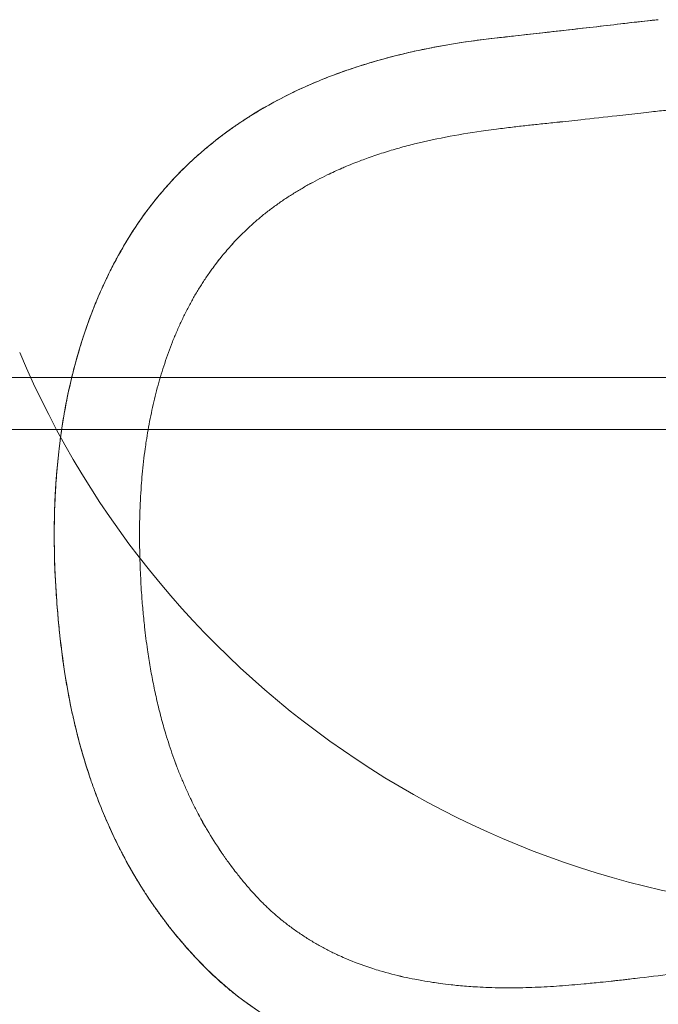
# Model space of a CAD drawing. Units: millimetres. Extents: x -3150 to 3150, y -1925 to 1925.
# Drawn here: x 143 to 179, y 80 to 135 of the extents above; entities that cross this region are included whole.
import ezdxf

# ---------------------------------------------------------------- set-up
doc = ezdxf.new("R2010")
doc.units = ezdxf.units.MM
doc.header["$MEASUREMENT"] = 0

msp = doc.modelspace()

# ---------------------------------------------------------------- linework, layer by layer
at = {"color": 0, "linetype": 'Continuous', "lineweight": 0}
for p, q in [((-305.051, 115.1), (305.051, 115.1)), ((-149.291, 112.2), (196.575, 112.2))]:
    msp.add_line(p, q, dxfattribs=at)
msp.add_arc((190, 136.299), 51, 202.8435, 337.1565, dxfattribs=at)
for points, knots in [([(178.575, 135.029), (177.567, 134.934), (176.532, 134.798), (175.516, 134.682), (173.435, 134.444), (171.346, 134.215), (169.266, 133.975), (167.025, 133.716), (164.795, 133.302), (162.617, 132.658), (162.473, 132.616), (162.329, 132.572), (162.186, 132.527)], [-197.353485, -197.353485, -197.353485, -197.353485, -194.046111, -194.046111, -194.046111, -187.274927, -187.274927, -187.274927, -179.98131, -179.98131, -179.98131, -179.498809, -179.498809, -179.498809, -179.498809]), ([(178.575, 135.029), (178.426, 135.015), (178.277, 135), (178.128, 134.984), (177.927, 134.963), (177.727, 134.94), (177.527, 134.917), (177.329, 134.894), (177.132, 134.87), (176.934, 134.847), (176.787, 134.829), (176.639, 134.812), (176.491, 134.795)], [-197.353485, -197.353485, -197.353485, -197.353485, -196.86921, -196.86921, -196.86921, -196.218757, -196.218757, -196.218757, -195.577051, -195.577051, -195.577051, -195.096618, -195.096618, -195.096618, -195.096618]), ([(176.491, 134.795), (175.978, 134.735), (175.465, 134.676), (174.953, 134.618), (173.952, 134.504), (172.946, 134.392), (171.946, 134.279), (171.504, 134.229), (171.061, 134.178), (170.619, 134.128), (170.325, 134.095), (170.031, 134.062), (169.737, 134.028), (169.541, 134.006), (169.345, 133.984), (169.149, 133.961), (168.712, 133.91), (168.272, 133.852), (167.836, 133.787), (167.542, 133.744), (167.247, 133.698), (166.954, 133.648), (166.661, 133.599), (166.367, 133.547), (166.074, 133.491), (165.783, 133.436), (165.49, 133.376), (165.199, 133.314), (164.909, 133.252), (164.618, 133.186), (164.329, 133.116), (164.04, 133.047), (163.751, 132.973), (163.464, 132.896), (163.176, 132.819), (162.889, 132.738), (162.603, 132.654), (162.317, 132.569), (162.031, 132.48), (161.747, 132.388), (161.463, 132.295), (161.179, 132.198), (160.897, 132.097), (160.476, 131.946), (160.054, 131.783), (159.64, 131.612), (159.227, 131.44), (158.812, 131.257), (158.407, 131.064), (158.225, 130.979), (158.044, 130.89), (157.865, 130.8), (157.686, 130.71), (157.506, 130.617), (157.329, 130.523), (157.151, 130.428), (156.974, 130.331), (156.799, 130.232), (156.623, 130.133), (156.448, 130.031), (156.276, 129.927), (156.103, 129.824), (155.93, 129.717), (155.76, 129.609), (155.589, 129.5), (155.419, 129.389), (155.251, 129.276), (155.083, 129.163), (154.915, 129.047), (154.75, 128.929), (154.584, 128.811), (154.419, 128.69), (154.256, 128.567), (154.094, 128.445), (153.932, 128.319), (153.772, 128.191), (153.613, 128.064), (153.455, 127.934), (153.299, 127.802), (153.144, 127.67), (152.989, 127.535), (152.837, 127.398), (152.685, 127.261), (152.534, 127.122), (152.386, 126.981), (152.238, 126.839), (152.091, 126.695), (151.947, 126.549), (151.803, 126.403), (151.66, 126.254), (151.52, 126.104), (151.38, 125.953), (151.241, 125.799), (151.105, 125.644), (150.969, 125.488), (150.834, 125.329), (150.702, 125.17), (150.57, 125.009), (150.439, 124.846), (150.312, 124.681), (150.184, 124.517), (150.059, 124.349), (149.936, 124.18), (149.814, 124.011), (149.694, 123.84), (149.577, 123.668), (149.461, 123.497), (149.346, 123.323), (149.236, 123.149), (149.066, 122.881), (148.901, 122.607), (148.742, 122.332), (148.671, 122.21), (148.602, 122.086), (148.533, 121.963), (148.431, 121.779), (148.332, 121.594), (148.235, 121.408), (148.17, 121.284), (148.107, 121.159), (148.045, 121.034), (147.951, 120.846), (147.859, 120.657), (147.77, 120.467), (147.68, 120.276), (147.592, 120.084), (147.507, 119.891), (147.421, 119.697), (147.338, 119.503), (147.257, 119.307), (147.136, 119.014), (147.02, 118.718), (146.909, 118.42), (146.904, 118.408), (146.9, 118.396), (146.895, 118.384)], [-195.096618, -195.096618, -195.096618, -195.096618, -193.431146, -193.431146, -193.431146, -190.174362, -190.174362, -190.174362, -188.736223, -188.736223, -188.736223, -187.779262, -187.779262, -187.779262, -187.141742, -187.141742, -187.141742, -185.715503, -185.715503, -185.715503, -184.754708, -184.754708, -184.754708, -183.793807, -183.793807, -183.793807, -182.834079, -182.834079, -182.834079, -181.875504, -181.875504, -181.875504, -180.91802, -180.91802, -180.91802, -179.96041, -179.96041, -179.96041, -179.001283, -179.001283, -179.001283, -178.041368, -178.041368, -178.041368, -176.607462, -176.607462, -176.607462, -175.175009, -175.175009, -175.175009, -174.535593, -174.535593, -174.535593, -173.896073, -173.896073, -173.896073, -173.256841, -173.256841, -173.256841, -172.61792, -172.61792, -172.61792, -171.979289, -171.979289, -171.979289, -171.340133, -171.340133, -171.340133, -170.700199, -170.700199, -170.700199, -170.059511, -170.059511, -170.059511, -169.418833, -169.418833, -169.418833, -168.779537, -168.779537, -168.779537, -168.141259, -168.141259, -168.141259, -167.503051, -167.503051, -167.503051, -166.864882, -166.864882, -166.864882, -166.226751, -166.226751, -166.226751, -165.587571, -165.587571, -165.587571, -164.946969, -164.946969, -164.946969, -164.304929, -164.304929, -164.304929, -163.6625, -163.6625, -163.6625, -163.022132, -163.022132, -163.022132, -162.387979, -162.387979, -162.387979, -161.415649, -161.415649, -161.415649, -160.984022, -160.984022, -160.984022, -160.343711, -160.343711, -160.343711, -159.917892, -159.917892, -159.917892, -159.278462, -159.278462, -159.278462, -158.636984, -158.636984, -158.636984, -157.994863, -157.994863, -157.994863, -157.032016, -157.032016, -157.032016, -156.992782, -156.992782, -156.992782, -156.992782]), ([(158.906, 131.295), (157.328, 130.586), (155.813, 129.723), (154.398, 128.674), (153.197, 127.783), (152.087, 126.768), (151.087, 125.623), (150.347, 124.777), (149.678, 123.871), (149.084, 122.905), (148.284, 121.605), (147.605, 120.218), (147.05, 118.791), (146.176, 116.545), (145.593, 114.136), (145.269, 111.718), (144.867, 108.724), (144.843, 105.657), (145.064, 102.645), (145.08, 102.429), (145.097, 102.212), (145.116, 101.995)], [-175.757019, -175.757019, -175.757019, -175.757019, -170.251051, -170.251051, -170.251051, -165.579083, -165.579083, -165.579083, -162.124916, -162.124916, -162.124916, -157.475303, -157.475303, -157.475303, -150.154911, -150.154911, -150.154911, -141.088629, -141.088629, -141.088629, -140.437144, -140.437144, -140.437144, -140.437144]), ([(179.079, 129.993), (178.781, 129.961), (178.489, 129.928), (178.191, 129.895), (177.993, 129.873), (177.794, 129.85), (177.596, 129.828), (177.15, 129.778), (176.706, 129.727), (176.26, 129.677), (175.592, 129.601), (174.927, 129.527), (174.258, 129.455), (173.815, 129.407), (173.361, 129.36), (172.917, 129.314), (172.62, 129.283), (172.325, 129.252), (172.028, 129.221), (171.896, 129.207), (171.764, 129.193), (171.632, 129.178), (171.5, 129.164), (171.368, 129.15), (171.236, 129.135), (171.104, 129.12), (170.973, 129.106), (170.841, 129.091), (170.709, 129.076), (170.577, 129.06), (170.445, 129.045), (170.149, 129.01), (169.853, 128.973), (169.557, 128.935), (169.36, 128.909), (169.162, 128.883), (168.965, 128.855), (168.3, 128.762), (167.634, 128.657), (166.974, 128.535), (166.313, 128.412), (165.654, 128.273), (165, 128.111), (164.71, 128.039), (164.42, 127.962), (164.132, 127.881), (163.843, 127.8), (163.556, 127.714), (163.27, 127.623), (162.984, 127.532), (162.701, 127.437), (162.417, 127.336), (162.292, 127.291), (162.166, 127.245), (162.041, 127.198), (161.759, 127.092), (161.478, 126.981), (161.201, 126.864), (161.118, 126.83), (161.036, 126.795), (160.954, 126.759), (160.678, 126.639), (160.403, 126.514), (160.131, 126.382), (159.949, 126.294), (159.771, 126.205), (159.591, 126.112), (159.413, 126.019), (159.232, 125.922), (159.056, 125.824), (158.88, 125.725), (158.706, 125.624), (158.532, 125.52), (158.358, 125.416), (158.186, 125.308), (158.015, 125.198), (157.845, 125.088), (157.676, 124.975), (157.509, 124.859), (157.342, 124.742), (157.177, 124.623), (157.014, 124.501), (156.851, 124.378), (156.69, 124.253), (156.531, 124.124), (156.373, 123.995), (156.216, 123.863), (156.062, 123.727), (155.908, 123.592), (155.756, 123.453), (155.608, 123.311), (155.459, 123.169), (155.313, 123.024), (155.169, 122.875), (155.026, 122.727), (154.886, 122.577), (154.748, 122.422), (154.656, 122.32), (154.565, 122.215), (154.476, 122.11), (154.387, 122.005), (154.299, 121.898), (154.212, 121.79), (154.125, 121.682), (154.041, 121.575), (153.956, 121.465), (153.872, 121.355), (153.789, 121.243), (153.708, 121.131), (153.653, 121.056), (153.599, 120.98), (153.546, 120.904), (153.426, 120.733), (153.311, 120.563), (153.197, 120.387), (153.147, 120.309), (153.097, 120.231), (153.048, 120.152), (152.937, 119.976), (152.827, 119.792), (152.723, 119.611), (152.676, 119.53), (152.631, 119.451), (152.586, 119.369), (152.484, 119.186), (152.384, 118.998), (152.289, 118.811), (152.193, 118.623), (152.102, 118.437), (152.012, 118.246), (151.923, 118.056), (151.835, 117.862), (151.752, 117.669), (151.668, 117.475), (151.588, 117.28), (151.51, 117.083), (151.432, 116.887), (151.358, 116.69), (151.286, 116.491), (151.213, 116.292), (151.144, 116.092), (151.078, 115.891), (151.011, 115.69), (150.947, 115.488), (150.886, 115.285), (150.824, 115.082), (150.766, 114.879), (150.709, 114.674), (150.653, 114.469), (150.6, 114.264), (150.548, 114.058), (150.497, 113.852), (150.449, 113.646), (150.402, 113.438), (150.356, 113.231), (150.312, 113.023), (150.271, 112.815), (150.229, 112.606), (150.19, 112.397), (150.153, 112.187), (150.117, 111.978), (150.082, 111.767), (150.05, 111.557), (150.029, 111.417), (150.008, 111.275), (149.989, 111.135), (149.923, 110.658), (149.869, 110.192), (149.825, 109.712), (149.805, 109.501), (149.788, 109.286), (149.772, 109.074), (149.694, 107.995), (149.667, 106.923), (149.679, 105.84), (149.684, 105.36), (149.697, 104.878), (149.717, 104.399), (149.726, 104.185), (149.736, 103.973), (149.748, 103.759), (149.759, 103.546), (149.772, 103.333), (149.787, 103.12), (149.808, 102.8), (149.833, 102.483), (149.862, 102.163), (149.89, 101.844), (149.922, 101.528), (149.958, 101.209), (149.981, 100.996), (150.007, 100.785), (150.034, 100.573), (150.061, 100.361), (150.09, 100.149), (150.12, 99.938), (150.166, 99.621), (150.216, 99.304), (150.27, 98.989), (150.324, 98.673), (150.382, 98.358), (150.445, 98.044), (150.507, 97.73), (150.575, 97.416), (150.647, 97.104), (150.719, 96.792), (150.796, 96.481), (150.878, 96.171), (150.959, 95.861), (151.046, 95.554), (151.139, 95.247), (151.2, 95.043), (151.264, 94.839), (151.33, 94.636), (151.397, 94.433), (151.466, 94.231), (151.537, 94.03), (151.608, 93.828), (151.681, 93.629), (151.758, 93.429), (151.834, 93.23), (151.912, 93.032), (151.994, 92.835), (152.075, 92.638), (152.158, 92.442), (152.245, 92.247), (152.331, 92.052), (152.42, 91.857), (152.511, 91.665), (152.603, 91.473), (152.696, 91.282), (152.793, 91.092), (152.89, 90.902), (152.989, 90.715), (153.091, 90.528), (153.159, 90.403), (153.227, 90.28), (153.298, 90.157), (153.344, 90.075), (153.392, 89.993), (153.44, 89.912), (153.682, 89.501), (153.943, 89.09), (154.211, 88.697), (154.247, 88.645), (154.282, 88.594), (154.318, 88.542), (154.354, 88.49), (154.39, 88.439), (154.426, 88.387), (154.548, 88.215), (154.677, 88.039), (154.803, 87.87), (154.888, 87.757), (154.972, 87.648), (155.059, 87.536), (155.188, 87.369), (155.324, 87.2), (155.458, 87.037), (155.593, 86.873), (155.725, 86.718), (155.866, 86.558), (155.959, 86.453), (156.055, 86.348), (156.15, 86.245), (156.246, 86.142), (156.343, 86.04), (156.442, 85.939), (156.508, 85.872), (156.573, 85.807), (156.64, 85.741), (156.707, 85.676), (156.774, 85.611), (156.843, 85.547), (157.072, 85.331), (157.313, 85.12), (157.556, 84.921), (157.719, 84.788), (157.883, 84.659), (158.051, 84.534), (158.219, 84.408), (158.39, 84.286), (158.562, 84.169), (158.735, 84.051), (158.91, 83.937), (159.087, 83.826), (159.264, 83.716), (159.443, 83.61), (159.624, 83.508), (159.805, 83.405), (159.987, 83.307), (160.172, 83.212), (160.357, 83.117), (160.544, 83.025), (160.732, 82.938), (160.857, 82.88), (160.984, 82.823), (161.111, 82.768), (161.195, 82.731), (161.28, 82.696), (161.365, 82.661), (161.797, 82.482), (162.227, 82.326), (162.67, 82.184), (162.801, 82.142), (162.933, 82.102), (163.064, 82.063), (163.509, 81.931), (163.953, 81.817), (164.404, 81.716), (164.604, 81.671), (164.806, 81.629), (165.007, 81.59), (165.141, 81.564), (165.274, 81.54), (165.409, 81.516), (165.611, 81.48), (165.812, 81.447), (166.014, 81.417), (166.148, 81.397), (166.289, 81.377), (166.423, 81.359), (166.623, 81.332), (166.836, 81.306), (167.037, 81.284), (167.172, 81.269), (167.307, 81.255), (167.442, 81.242), (167.748, 81.213), (168.049, 81.19), (168.355, 81.171), (168.558, 81.158), (168.762, 81.148), (168.965, 81.139), (169.423, 81.121), (169.88, 81.112), (170.338, 81.113), (170.795, 81.115), (171.252, 81.125), (171.708, 81.144), (172.165, 81.162), (172.62, 81.188), (173.075, 81.22), (173.53, 81.253), (173.984, 81.291), (174.438, 81.333), (174.741, 81.361), (175.043, 81.391), (175.345, 81.422), (175.546, 81.443), (175.748, 81.464), (175.949, 81.486), (176.039, 81.496), (176.128, 81.506), (176.218, 81.516), (176.352, 81.531), (176.486, 81.546), (176.62, 81.561), (176.709, 81.571), (176.798, 81.581), (176.888, 81.592), (177.022, 81.607), (177.155, 81.623), (177.29, 81.638), (177.966, 81.718), (178.651, 81.801), (179.328, 81.884), (180.035, 81.971), (180.734, 82.056), (181.475, 82.143)], [0.000052, 0.000052, 0.000052, 0.000052, 0.964718, 0.964718, 0.964718, 1.604433, 1.604433, 1.604433, 3.046726, 3.046726, 3.046726, 5.21045, 5.21045, 5.21045, 6.646511, 6.646511, 6.646511, 7.609145, 7.609145, 7.609145, 8.036229, 8.036229, 8.036229, 8.46293, 8.46293, 8.46293, 8.890542, 8.890542, 8.890542, 9.317375, 9.317375, 9.317375, 10.278937, 10.278937, 10.278937, 10.919268, 10.919268, 10.919268, 13.08013, 13.08013, 13.08013, 15.242931, 15.242931, 15.242931, 16.203786, 16.203786, 16.203786, 17.164628, 17.164628, 17.164628, 18.126817, 18.126817, 18.126817, 18.553748, 18.553748, 18.553748, 19.514022, 19.514022, 19.514022, 19.79882, 19.79882, 19.79882, 20.75988, 20.75988, 20.75988, 21.401654, 21.401654, 21.401654, 22.040688, 22.040688, 22.040688, 22.682468, 22.682468, 22.682468, 23.322695, 23.322695, 23.322695, 23.963466, 23.963466, 23.963466, 24.604722, 24.604722, 24.604722, 25.245651, 25.245651, 25.245651, 25.886325, 25.886325, 25.886325, 26.526622, 26.526622, 26.526622, 27.167143, 27.167143, 27.167143, 27.808591, 27.808591, 27.808591, 28.235629, 28.235629, 28.235629, 28.662513, 28.662513, 28.662513, 29.090937, 29.090937, 29.090937, 29.518078, 29.518078, 29.518078, 29.802042, 29.802042, 29.802042, 30.445252, 30.445252, 30.445252, 30.730025, 30.730025, 30.730025, 31.367921, 31.367921, 31.367921, 31.653863, 31.653863, 31.653863, 32.292257, 32.292257, 32.292257, 32.934768, 32.934768, 32.934768, 33.574463, 33.574463, 33.574463, 34.215169, 34.215169, 34.215169, 34.856286, 34.856286, 34.856286, 35.497279, 35.497279, 35.497279, 36.137806, 36.137806, 36.137806, 36.778467, 36.778467, 36.778467, 37.419272, 37.419272, 37.419272, 38.060234, 38.060234, 38.060234, 38.701356, 38.701356, 38.701356, 39.341979, 39.341979, 39.341979, 39.982127, 39.982127, 39.982127, 40.408846, 40.408846, 40.408846, 41.857041, 41.857041, 41.857041, 42.496245, 42.496245, 42.496245, 45.747785, 45.747785, 45.747785, 47.188331, 47.188331, 47.188331, 47.829483, 47.829483, 47.829483, 48.470129, 48.470129, 48.470129, 49.432216, 49.432216, 49.432216, 50.394884, 50.394884, 50.394884, 51.035671, 51.035671, 51.035671, 51.676349, 51.676349, 51.676349, 52.637494, 52.637494, 52.637494, 53.598553, 53.598553, 53.598553, 54.559255, 54.559255, 54.559255, 55.52043, 55.52043, 55.52043, 56.482031, 56.482031, 56.482031, 57.122532, 57.122532, 57.122532, 57.763042, 57.763042, 57.763042, 58.404073, 58.404073, 58.404073, 59.045038, 59.045038, 59.045038, 59.685573, 59.685573, 59.685573, 60.325782, 60.325782, 60.325782, 60.966821, 60.966821, 60.966821, 61.608192, 61.608192, 61.608192, 62.035751, 62.035751, 62.035751, 62.32047, 62.32047, 62.32047, 63.757224, 63.757224, 63.757224, 63.947404, 63.947404, 63.947404, 64.137048, 64.137048, 64.137048, 64.774276, 64.774276, 64.774276, 65.203804, 65.203804, 65.203804, 65.841425, 65.841425, 65.841425, 66.487065, 66.487065, 66.487065, 66.913339, 66.913339, 66.913339, 67.340559, 67.340559, 67.340559, 67.625895, 67.625895, 67.625895, 67.910804, 67.910804, 67.910804, 68.869203, 68.869203, 68.869203, 69.510404, 69.510404, 69.510404, 70.150601, 70.150601, 70.150601, 70.791251, 70.791251, 70.791251, 71.432547, 71.432547, 71.432547, 72.074234, 72.074234, 72.074234, 72.714431, 72.714431, 72.714431, 73.140756, 73.140756, 73.140756, 73.425549, 73.425549, 73.425549, 74.872193, 74.872193, 74.872193, 75.298872, 75.298872, 75.298872, 76.743671, 76.743671, 76.743671, 77.383804, 77.383804, 77.383804, 77.811972, 77.811972, 77.811972, 78.453266, 78.453266, 78.453266, 78.876662, 78.876662, 78.876662, 79.511313, 79.511313, 79.511313, 79.938974, 79.938974, 79.938974, 80.902066, 80.902066, 80.902066, 81.54248, 81.54248, 81.54248, 82.98458, 82.98458, 82.98458, 84.426146, 84.426146, 84.426146, 85.868112, 85.868112, 85.868112, 87.309918, 87.309918, 87.309918, 88.271254, 88.271254, 88.271254, 88.911597, 88.911597, 88.911597, 89.196199, 89.196199, 89.196199, 89.623764, 89.623764, 89.623764, 89.908866, 89.908866, 89.908866, 90.336108, 90.336108, 90.336108, 92.494129, 92.494129, 92.494129, 94.75055, 94.75055, 94.75055, 94.75055]), ([(168.965, 128.855), (169.162, 128.883), (169.36, 128.909), (169.557, 128.935), (169.853, 128.973), (170.149, 129.01), (170.445, 129.045), (170.577, 129.06), (170.709, 129.075), (170.841, 129.091), (170.973, 129.106), (171.104, 129.12), (171.236, 129.135), (171.368, 129.15), (171.5, 129.164), (171.632, 129.178), (171.764, 129.193), (171.896, 129.207), (172.028, 129.221), (172.324, 129.252), (172.62, 129.283), (172.917, 129.314), (173.364, 129.361), (173.811, 129.407), (174.258, 129.455), (174.926, 129.527), (175.593, 129.602), (176.26, 129.677), (176.706, 129.727), (177.151, 129.778), (177.596, 129.828), (177.794, 129.851), (177.993, 129.873), (178.191, 129.895), (178.487, 129.928), (178.783, 129.961), (179.079, 129.993)], [-10.918948, -10.918948, -10.918948, -10.918948, -10.277775, -10.277775, -10.277775, -9.317072, -9.317072, -9.317072, -8.889593, -8.889593, -8.889593, -8.462896, -8.462896, -8.462896, -8.035289, -8.035289, -8.035289, -7.608067, -7.608067, -7.608067, -6.648505, -6.648505, -6.648505, -5.201308, -5.201308, -5.201308, -3.04022, -3.04022, -3.04022, -1.599251, -1.599251, -1.599251, -0.95751, -0.95751, -0.95751, 0, 0, 0, 0]), ([(165, 128.111), (165.655, 128.273), (166.312, 128.412), (166.974, 128.535), (167.636, 128.657), (168.299, 128.762), (168.965, 128.855)], [-15.24791, -15.24791, -15.24791, -15.24791, -13.084081, -13.084081, -13.084081, -10.918948, -10.918948, -10.918948, -10.918948]), ([(162.417, 127.336), (162.7, 127.437), (162.984, 127.532), (163.27, 127.623), (163.556, 127.714), (163.843, 127.8), (164.132, 127.881)], [-18.131444, -18.131444, -18.131444, -18.131444, -17.171158, -17.171158, -17.171158, -16.209529, -16.209529, -16.209529, -16.209529]), ([(159.591, 126.112), (159.77, 126.204), (159.95, 126.295), (160.131, 126.382), (160.403, 126.514), (160.678, 126.639), (160.954, 126.759)], [-21.406918, -21.406918, -21.406918, -21.406918, -20.767161, -20.767161, -20.767161, -19.805783, -19.805783, -19.805783, -19.805783]), ([(160.954, 126.759), (161.036, 126.795), (161.118, 126.83), (161.201, 126.864), (161.479, 126.981), (161.759, 127.092), (162.041, 127.198)], [-19.805783, -19.805783, -19.805783, -19.805783, -19.521035, -19.521035, -19.521035, -18.558855, -18.558855, -18.558855, -18.558855]), ([(154.476, 122.11), (154.565, 122.215), (154.656, 122.32), (154.748, 122.422), (154.886, 122.576), (155.026, 122.727), (155.169, 122.875), (155.313, 123.024), (155.459, 123.169), (155.608, 123.311), (155.756, 123.453), (155.908, 123.592), (156.062, 123.727), (156.216, 123.863), (156.373, 123.995), (156.531, 124.124), (156.69, 124.253), (156.851, 124.378), (157.014, 124.501), (157.177, 124.623), (157.342, 124.742), (157.509, 124.859), (157.676, 124.975), (157.845, 125.088), (158.015, 125.198), (158.186, 125.308), (158.358, 125.416), (158.532, 125.52), (158.705, 125.624), (158.88, 125.725), (159.056, 125.824)], [-28.241688, -28.241688, -28.241688, -28.241688, -27.814496, -27.814496, -27.814496, -27.174587, -27.174587, -27.174587, -26.533729, -26.533729, -26.533729, -25.89262, -25.89262, -25.89262, -25.251868, -25.251868, -25.251868, -24.611349, -24.611349, -24.611349, -23.971137, -23.971137, -23.971137, -23.330425, -23.330425, -23.330425, -22.689155, -22.689155, -22.689155, -22.049417, -22.049417, -22.049417, -22.049417]), ([(152.723, 119.611), (152.828, 119.794), (152.936, 119.974), (153.048, 120.152), (153.097, 120.231), (153.147, 120.309), (153.197, 120.387)], [-31.3736511, -31.3736511, -31.3736511, -31.3736511, -30.7302716, -30.7302716, -30.7302716, -30.4455585, -30.4455585, -30.4455585, -30.4455585]), ([(152.012, 118.246), (152.101, 118.436), (152.193, 118.625), (152.289, 118.811), (152.385, 118.999), (152.484, 119.185), (152.586, 119.369)], [-32.938863, -32.938863, -32.938863, -32.938863, -32.300091, -32.300091, -32.300091, -31.657203, -31.657203, -31.657203, -31.657203]), ([(146.895, 118.384), (146.79, 118.098), (146.688, 117.811), (146.592, 117.522), (146.525, 117.319), (146.459, 117.115), (146.397, 116.911)], [-156.992782, -156.992782, -156.992782, -156.992782, -156.070417, -156.070417, -156.070417, -155.424424, -155.424424, -155.424424, -155.424424]), ([(149.825, 109.712), (149.869, 110.188), (149.923, 110.663), (149.989, 111.135), (150.008, 111.276), (150.028, 111.416), (150.05, 111.557), (150.082, 111.767), (150.117, 111.978), (150.153, 112.187), (150.19, 112.397), (150.229, 112.606), (150.271, 112.815), (150.312, 113.023), (150.356, 113.231), (150.402, 113.438), (150.449, 113.645), (150.497, 113.852), (150.548, 114.058), (150.6, 114.264), (150.653, 114.47), (150.709, 114.674), (150.766, 114.879), (150.824, 115.082), (150.886, 115.285), (150.947, 115.488), (151.011, 115.69), (151.078, 115.891), (151.144, 116.092), (151.213, 116.292), (151.286, 116.491), (151.358, 116.689), (151.432, 116.887), (151.51, 117.083), (151.588, 117.28), (151.668, 117.475), (151.752, 117.669), (151.836, 117.862), (151.922, 118.055), (152.012, 118.246)], [-41.848488, -41.848488, -41.848488, -41.848488, -40.413493, -40.413493, -40.413493, -39.985956, -39.985956, -39.985956, -39.344743, -39.344743, -39.344743, -38.704016, -38.704016, -38.704016, -38.063798, -38.063798, -38.063798, -37.42343, -37.42343, -37.42343, -36.782915, -36.782915, -36.782915, -36.142264, -36.142264, -36.142264, -35.501488, -35.501488, -35.501488, -34.861186, -34.861186, -34.861186, -34.221017, -34.221017, -34.221017, -33.580445, -33.580445, -33.580445, -32.938863, -32.938863, -32.938863, -32.938863]), ([(146.397, 116.911), (146.366, 116.811), (146.336, 116.712), (146.306, 116.612), (146.206, 116.275), (146.112, 115.936), (146.024, 115.596)], [-155.424424, -155.424424, -155.424424, -155.424424, -155.109003, -155.109003, -155.109003, -154.047819, -154.047819, -154.047819, -154.047819]), ([(146.024, 115.596), (145.992, 115.473), (145.961, 115.35), (145.931, 115.227), (145.816, 114.761), (145.712, 114.292), (145.618, 113.821), (145.604, 113.748), (145.589, 113.675), (145.575, 113.602)], [-154.047819, -154.047819, -154.047819, -154.047819, -153.664682, -153.664682, -153.664682, -152.217469, -152.217469, -152.217469, -151.993235, -151.993235, -151.993235, -151.993235]), ([(145.453, 112.925), (145.423, 112.751), (145.394, 112.576), (145.367, 112.402), (145.325, 112.125), (145.285, 111.848), (145.249, 111.571)], [-151.301882, -151.301882, -151.301882, -151.301882, -150.769381, -150.769381, -150.769381, -149.927243, -149.927243, -149.927243, -149.927243]), ([(145.249, 111.571), (145.223, 111.372), (145.199, 111.173), (145.177, 110.973), (145.123, 110.496), (145.078, 110.019), (145.042, 109.54), (145.006, 109.06), (144.979, 108.581), (144.959, 108.101), (144.94, 107.62), (144.929, 107.14), (144.925, 106.658), (144.922, 106.177), (144.926, 105.696), (144.938, 105.215), (144.942, 105.054), (144.946, 104.892), (144.952, 104.731)], [-149.927243, -149.927243, -149.927243, -149.927243, -149.323055, -149.323055, -149.323055, -147.878483, -147.878483, -147.878483, -146.433389, -146.433389, -146.433389, -144.987026, -144.987026, -144.987026, -143.540718, -143.540718, -143.540718, -143.056058, -143.056058, -143.056058, -143.056058]), ([(149.748, 103.759), (149.736, 103.972), (149.726, 104.186), (149.717, 104.399), (149.697, 104.879), (149.684, 105.359), (149.679, 105.84)], [-47.811438, -47.811438, -47.811438, -47.811438, -47.171142, -47.171142, -47.171142, -45.728367, -45.728367, -45.728367, -45.728367]), ([(144.952, 104.731), (144.963, 104.412), (144.976, 104.092), (144.993, 103.773), (144.994, 103.751), (144.995, 103.73), (144.997, 103.708)], [-143.056058, -143.056058, -143.056058, -143.056058, -142.094782, -142.094782, -142.094782, -142.030442, -142.030442, -142.030442, -142.030442]), ([(150.27, 98.989), (150.216, 99.304), (150.166, 99.621), (150.12, 99.938), (150.09, 100.149), (150.061, 100.361), (150.034, 100.573), (150.007, 100.785), (149.981, 100.997), (149.958, 101.209), (149.922, 101.527), (149.89, 101.845), (149.862, 102.163), (149.833, 102.482), (149.808, 102.801), (149.787, 103.12)], [-52.614655, -52.614655, -52.614655, -52.614655, -51.653478, -51.653478, -51.653478, -51.012665, -51.012665, -51.012665, -50.37197, -50.37197, -50.37197, -49.412386, -49.412386, -49.412386, -48.452246, -48.452246, -48.452246, -48.452246]), ([(145.038, 103.019), (145.053, 102.79), (145.07, 102.561), (145.088, 102.333), (145.097, 102.22), (145.106, 102.108), (145.116, 101.995)], [-141.338436, -141.338436, -141.338436, -141.338436, -140.64949, -140.64949, -140.64949, -140.310312, -140.310312, -140.310312, -140.310312]), ([(145.116, 101.995), (145.147, 101.629), (145.181, 101.264), (145.22, 100.898), (145.269, 100.422), (145.325, 99.949), (145.39, 99.475), (145.418, 99.264), (145.449, 99.054), (145.481, 98.843), (145.529, 98.527), (145.58, 98.211), (145.636, 97.896), (145.692, 97.58), (145.751, 97.266), (145.815, 96.951), (145.865, 96.704), (145.918, 96.458), (145.973, 96.213)], [-140.310312, -140.310312, -140.310312, -140.310312, -139.206552, -139.206552, -139.206552, -137.771337, -137.771337, -137.771337, -137.132015, -137.132015, -137.132015, -136.171334, -136.171334, -136.171334, -135.207972, -135.207972, -135.207972, -134.451657, -134.451657, -134.451657, -134.451657]), ([(151.758, 93.429), (151.682, 93.629), (151.608, 93.829), (151.537, 94.03), (151.466, 94.231), (151.397, 94.433), (151.33, 94.636), (151.264, 94.839), (151.2, 95.042), (151.139, 95.247), (151.046, 95.554), (150.959, 95.861), (150.878, 96.171), (150.796, 96.481), (150.719, 96.792), (150.647, 97.104), (150.575, 97.416), (150.507, 97.729), (150.445, 98.044)], [-58.382708, -58.382708, -58.382708, -58.382708, -57.742104, -57.742104, -57.742104, -57.100996, -57.100996, -57.100996, -56.459892, -56.459892, -56.459892, -55.498966, -55.498966, -55.498966, -54.537675, -54.537675, -54.537675, -53.575962, -53.575962, -53.575962, -53.575962]), ([(145.973, 96.213), (146.027, 95.974), (146.083, 95.734), (146.142, 95.496), (146.199, 95.263), (146.259, 95.03), (146.321, 94.798)], [-134.675379, -134.675379, -134.675379, -134.675379, -133.947163, -133.947163, -133.947163, -133.234938, -133.234938, -133.234938, -133.234938]), ([(145.973, 96.213), (145.988, 96.146), (146.003, 96.079), (146.019, 96.012), (146.091, 95.699), (146.167, 95.389), (146.247, 95.079), (146.271, 94.985), (146.296, 94.892), (146.321, 94.798)], [-134.451657, -134.451657, -134.451657, -134.451657, -134.24526, -134.24526, -134.24526, -133.283537, -133.283537, -133.283537, -132.992625, -132.992625, -132.992625, -132.992625]), ([(146.321, 94.798), (146.379, 94.583), (146.439, 94.369), (146.501, 94.155), (146.59, 93.848), (146.683, 93.543), (146.781, 93.239), (146.84, 93.058), (146.9, 92.877), (146.961, 92.697)], [-132.992625, -132.992625, -132.992625, -132.992625, -132.323176, -132.323176, -132.323176, -131.363771, -131.363771, -131.363771, -130.791293, -130.791293, -130.791293, -130.791293]), ([(153.44, 89.912), (153.392, 89.993), (153.345, 90.075), (153.298, 90.157), (153.227, 90.28), (153.158, 90.404), (153.091, 90.528), (152.989, 90.715), (152.89, 90.903), (152.793, 91.092), (152.697, 91.282), (152.603, 91.473), (152.511, 91.665), (152.42, 91.858), (152.331, 92.052), (152.245, 92.247), (152.158, 92.442), (152.075, 92.638), (151.994, 92.835), (151.912, 93.032), (151.834, 93.23), (151.758, 93.429)], [-62.298683, -62.298683, -62.298683, -62.298683, -62.013823, -62.013823, -62.013823, -61.586974, -61.586974, -61.586974, -60.946638, -60.946638, -60.946638, -60.305983, -60.305983, -60.305983, -59.664515, -59.664515, -59.664515, -59.023389, -59.023389, -59.023389, -58.382708, -58.382708, -58.382708, -58.382708]), ([(147.205, 92.01), (147.221, 91.966), (147.237, 91.922), (147.254, 91.878), (147.328, 91.678), (147.405, 91.479), (147.484, 91.281), (147.562, 91.082), (147.643, 90.885), (147.726, 90.689), (147.731, 90.677), (147.736, 90.665), (147.741, 90.653)], [-130.059951, -130.059951, -130.059951, -130.059951, -129.918866, -129.918866, -129.918866, -129.276614, -129.276614, -129.276614, -128.635418, -128.635418, -128.635418, -128.595965, -128.595965, -128.595965, -128.595965]), ([(147.741, 90.653), (147.819, 90.469), (147.899, 90.286), (147.981, 90.104), (147.998, 90.065), (148.016, 90.026), (148.033, 89.987)], [-128.5959649, -128.5959649, -128.5959649, -128.5959649, -127.9953157, -127.9953157, -127.9953157, -127.8664306, -127.8664306, -127.8664306, -127.8664306]), ([(148.033, 89.987), (148.104, 89.833), (148.175, 89.679), (148.248, 89.526), (148.34, 89.334), (148.433, 89.144), (148.529, 88.954), (148.625, 88.763), (148.723, 88.574), (148.823, 88.386), (148.923, 88.197), (149.025, 88.01), (149.13, 87.824), (149.234, 87.638), (149.34, 87.453), (149.449, 87.27), (149.558, 87.087), (149.668, 86.906), (149.781, 86.726), (149.894, 86.546), (150.009, 86.368), (150.126, 86.191), (150.243, 86.015), (150.361, 85.84), (150.482, 85.666), (150.604, 85.492), (150.727, 85.32), (150.852, 85.149), (150.978, 84.977), (151.105, 84.808), (151.235, 84.639), (151.365, 84.471), (151.496, 84.304), (151.63, 84.139), (151.83, 83.893), (152.033, 83.653), (152.242, 83.415), (152.45, 83.176), (152.663, 82.942), (152.88, 82.712), (152.976, 82.609), (153.073, 82.508), (153.171, 82.407), (153.318, 82.257), (153.466, 82.11), (153.616, 81.965), (153.767, 81.82), (153.92, 81.678), (154.075, 81.538), (154.232, 81.397), (154.39, 81.26), (154.551, 81.125), (154.712, 80.989), (154.876, 80.857), (155.041, 80.727), (155.29, 80.532), (155.543, 80.345), (155.801, 80.163), (156.058, 79.981), (156.319, 79.807), (156.584, 79.639), (156.849, 79.471), (157.117, 79.31), (157.389, 79.156), (157.662, 79.002), (157.936, 78.855), (158.215, 78.714), (158.494, 78.573), (158.774, 78.439), (159.059, 78.311), (159.343, 78.182), (159.629, 78.061), (159.918, 77.945), (160.208, 77.828), (160.498, 77.719), (160.792, 77.615), (161.085, 77.511), (161.379, 77.414), (161.675, 77.322), (161.971, 77.231), (162.268, 77.146), (162.567, 77.066), (162.866, 76.987), (163.165, 76.913), (163.465, 76.845), (163.765, 76.777), (164.066, 76.715), (164.368, 76.657), (164.67, 76.599), (164.971, 76.547), (165.274, 76.499), (165.73, 76.427), (166.185, 76.365), (166.642, 76.314), (167.1, 76.262), (167.557, 76.221), (168.015, 76.189), (168.473, 76.158), (168.93, 76.135), (169.389, 76.121), (169.847, 76.107), (170.303, 76.101), (170.761, 76.103), (170.772, 76.103), (170.783, 76.103), (170.794, 76.103)], [-127.866431, -127.866431, -127.866431, -127.866431, -127.355979, -127.355979, -127.355979, -126.715334, -126.715334, -126.715334, -126.073156, -126.073156, -126.073156, -125.42937, -125.42937, -125.42937, -124.7861, -124.7861, -124.7861, -124.144434, -124.144434, -124.144434, -123.504368, -123.504368, -123.504368, -122.864507, -122.864507, -122.864507, -122.223104, -122.223104, -122.223104, -121.580125, -121.580125, -121.580125, -120.936205, -120.936205, -120.936205, -119.976897, -119.976897, -119.976897, -119.01537, -119.01537, -119.01537, -118.587881, -118.587881, -118.587881, -117.950788, -117.950788, -117.950788, -117.313743, -117.313743, -117.313743, -116.672251, -116.672251, -116.672251, -116.028849, -116.028849, -116.028849, -115.061781, -115.061781, -115.061781, -114.095949, -114.095949, -114.095949, -113.131609, -113.131609, -113.131609, -112.167436, -112.167436, -112.167436, -111.202383, -111.202383, -111.202383, -110.236239, -110.236239, -110.236239, -109.268794, -109.268794, -109.268794, -108.301903, -108.301903, -108.301903, -107.336223, -107.336223, -107.336223, -106.371779, -106.371779, -106.371779, -105.40854, -105.40854, -105.40854, -104.445858, -104.445858, -104.445858, -102.998207, -102.998207, -102.998207, -101.549399, -101.549399, -101.549399, -100.101408, -100.101408, -100.101408, -98.653806, -98.653806, -98.653806, -98.618815, -98.618815, -98.618815, -98.618815]), ([(155.059, 87.536), (154.972, 87.646), (154.887, 87.758), (154.803, 87.87), (154.675, 88.041), (154.55, 88.213), (154.426, 88.387), (154.39, 88.439), (154.354, 88.49), (154.318, 88.542), (154.282, 88.593), (154.247, 88.645), (154.211, 88.697), (153.941, 89.093), (153.684, 89.497), (153.44, 89.912)], [-65.196115, -65.196115, -65.196115, -65.196115, -64.771206, -64.771206, -64.771206, -64.126705, -64.126705, -64.126705, -63.936639, -63.936639, -63.936639, -63.747109, -63.747109, -63.747109, -62.298683, -62.298683, -62.298683, -62.298683]), ([(148.673, 88.672), (148.693, 88.633), (148.713, 88.594), (148.733, 88.556), (149.051, 87.948), (149.392, 87.352), (149.75, 86.776)], [-126.752953, -126.752953, -126.752953, -126.752953, -126.62385, -126.62385, -126.62385, -124.592292, -124.592292, -124.592292, -124.592292]), ([(155.866, 86.558), (155.727, 86.716), (155.591, 86.875), (155.458, 87.037), (155.322, 87.201), (155.189, 87.367), (155.059, 87.536)], [-66.476526, -66.476526, -66.476526, -66.476526, -65.840299, -65.840299, -65.840299, -65.196115, -65.196115, -65.196115, -65.196115]), ([(150.145, 86.162), (150.57, 85.523), (151.018, 84.906), (151.491, 84.312), (152.839, 82.62), (154.411, 81.086), (156.191, 79.895), (157.671, 78.905), (159.28, 78.138), (160.941, 77.563), (162, 77.196), (163.084, 76.911), (164.176, 76.694), (164.319, 76.666), (164.459, 76.639), (164.599, 76.614)], [-123.872071, -123.872071, -123.872071, -123.872071, -121.601328, -121.601328, -121.601328, -115.127741, -115.127741, -115.127741, -109.74386, -109.74386, -109.74386, -106.313804, -106.313804, -106.313804, -105.866558, -105.866558, -105.866558, -105.866558]), ([(159.087, 83.826), (158.91, 83.937), (158.735, 84.051), (158.562, 84.169), (158.389, 84.287), (158.219, 84.408), (158.051, 84.534), (157.883, 84.659), (157.718, 84.788), (157.556, 84.921), (157.312, 85.121), (157.074, 85.33), (156.843, 85.547), (156.775, 85.611), (156.707, 85.676), (156.64, 85.741), (156.573, 85.807), (156.507, 85.873), (156.442, 85.939), (156.343, 86.04), (156.246, 86.142), (156.15, 86.245), (156.054, 86.348), (155.96, 86.453), (155.866, 86.558)], [-70.789225, -70.789225, -70.789225, -70.789225, -70.14812, -70.14812, -70.14812, -69.506519, -69.506519, -69.506519, -68.865885, -68.865885, -68.865885, -67.900903, -67.900903, -67.900903, -67.616208, -67.616208, -67.616208, -67.331939, -67.331939, -67.331939, -66.904702, -66.904702, -66.904702, -66.476526, -66.476526, -66.476526, -66.476526]), ([(162.67, 82.184), (162.23, 82.325), (161.794, 82.483), (161.365, 82.661), (161.28, 82.696), (161.195, 82.731), (161.111, 82.768), (160.984, 82.823), (160.858, 82.88), (160.732, 82.938), (160.544, 83.025), (160.357, 83.116), (160.172, 83.212), (159.988, 83.306), (159.805, 83.405), (159.624, 83.508), (159.443, 83.61), (159.264, 83.716), (159.087, 83.826)], [-74.861835, -74.861835, -74.861835, -74.861835, -73.423913, -73.423913, -73.423913, -73.139156, -73.139156, -73.139156, -72.711115, -72.711115, -72.711115, -72.069652, -72.069652, -72.069652, -71.429655, -71.429655, -71.429655, -70.789225, -70.789225, -70.789225, -70.789225]), ([(166.423, 81.359), (166.286, 81.377), (166.15, 81.396), (166.014, 81.417), (165.812, 81.447), (165.61, 81.48), (165.409, 81.516), (165.275, 81.54), (165.141, 81.564), (165.007, 81.59), (164.806, 81.629), (164.605, 81.671), (164.404, 81.716), (163.955, 81.816), (163.507, 81.931), (163.064, 82.063)], [-78.867187, -78.867187, -78.867187, -78.867187, -78.43616, -78.43616, -78.43616, -77.796035, -77.796035, -77.796035, -77.369909, -77.369909, -77.369909, -76.728596, -76.728596, -76.728596, -75.289469, -75.289469, -75.289469, -75.289469]), ([(181.475, 82.143), (180.736, 82.056), (180.032, 81.97), (179.328, 81.884), (178.649, 81.801), (177.969, 81.718), (177.29, 81.638), (177.156, 81.623), (177.022, 81.607), (176.888, 81.592), (176.798, 81.581), (176.709, 81.571), (176.62, 81.561), (176.486, 81.546), (176.352, 81.531), (176.218, 81.516), (176.128, 81.506), (176.039, 81.496), (175.949, 81.486), (175.748, 81.464), (175.547, 81.443), (175.345, 81.422), (175.043, 81.391), (174.741, 81.361), (174.438, 81.333)], [-94.743337, -94.743337, -94.743337, -94.743337, -92.496965, -92.496965, -92.496965, -90.330277, -90.330277, -90.330277, -89.903232, -89.903232, -89.903232, -89.618807, -89.618807, -89.618807, -89.192085, -89.192085, -89.192085, -88.90716, -88.90716, -88.90716, -88.266084, -88.266084, -88.266084, -87.305337, -87.305337, -87.305337, -87.305337]), ([(174.438, 81.333), (173.985, 81.291), (173.53, 81.253), (173.075, 81.22), (172.62, 81.188), (172.164, 81.162), (171.708, 81.144), (171.252, 81.125), (170.795, 81.115), (170.338, 81.113), (169.881, 81.112), (169.423, 81.121), (168.965, 81.139), (168.762, 81.148), (168.558, 81.158), (168.355, 81.171), (168.051, 81.19), (167.746, 81.213), (167.442, 81.242), (167.307, 81.255), (167.172, 81.269), (167.037, 81.284)], [-87.305337, -87.305337, -87.305337, -87.305337, -85.864127, -85.864127, -85.864127, -84.423108, -84.423108, -84.423108, -82.981674, -82.981674, -82.981674, -81.5407, -81.5407, -81.5407, -80.899732, -80.899732, -80.899732, -79.940729, -79.940729, -79.940729, -79.514117, -79.514117, -79.514117, -79.514117])]:
    msp.add_open_spline(points, degree=3, knots=knots, dxfattribs=at)
for points in [[(161.092, 132.166), (160.796, 132.062), (160.502, 131.953), (160.21, 131.84)], [(162.186, 132.527), (161.819, 132.414), (161.455, 132.293), (161.092, 132.166)], [(160.21, 131.84), (159.77, 131.669), (159.335, 131.487), (158.906, 131.295)], [(164.132, 127.881), (164.42, 127.962), (164.71, 128.039), (165, 128.111)], [(162.041, 127.198), (162.166, 127.245), (162.291, 127.291), (162.417, 127.336)], [(159.056, 125.824), (159.233, 125.922), (159.412, 126.018), (159.591, 126.112)], [(154.09, 121.637), (154.13, 121.688), (154.171, 121.74), (154.212, 121.79)], [(154.212, 121.79), (154.299, 121.898), (154.387, 122.005), (154.476, 122.11)], [(153.708, 121.131), (153.789, 121.243), (153.872, 121.355), (153.956, 121.465)], [(153.956, 121.465), (154, 121.522), (154.045, 121.58), (154.09, 121.637)], [(153.197, 120.387), (153.31, 120.562), (153.427, 120.734), (153.546, 120.904)], [(153.546, 120.904), (153.599, 120.98), (153.653, 121.056), (153.708, 121.131)], [(152.586, 119.369), (152.631, 119.45), (152.677, 119.531), (152.723, 119.611)], [(145.575, 113.602), (145.532, 113.377), (145.491, 113.151), (145.453, 112.925)], [(149.772, 109.074), (149.788, 109.287), (149.805, 109.5), (149.825, 109.712)], [(149.679, 105.84), (149.667, 106.918), (149.694, 107.999), (149.772, 109.074)], [(144.997, 103.708), (145.009, 103.478), (145.023, 103.249), (145.038, 103.019)], [(149.787, 103.12), (149.772, 103.333), (149.759, 103.546), (149.748, 103.759)], [(145.116, 101.995), (145.279, 100.071), (145.549, 98.115), (145.973, 96.213)], [(150.445, 98.044), (150.382, 98.358), (150.324, 98.673), (150.27, 98.989)], [(146.321, 94.798), (146.511, 94.094), (146.723, 93.394), (146.961, 92.697)], [(146.961, 92.697), (147.04, 92.468), (147.121, 92.239), (147.205, 92.01)], [(146.961, 92.697), (147.04, 92.468), (147.121, 92.239), (147.205, 92.01)], [(147.205, 92.01), (147.373, 91.554), (147.553, 91.102), (147.741, 90.653)], [(147.741, 90.653), (147.837, 90.429), (147.935, 90.206), (148.033, 89.987)], [(148.033, 89.987), (148.237, 89.542), (148.449, 89.104), (148.673, 88.672)], [(149.75, 86.776), (149.879, 86.569), (150.011, 86.364), (150.145, 86.162)], [(163.064, 82.063), (162.932, 82.102), (162.801, 82.142), (162.67, 82.184)], [(167.037, 81.284), (166.832, 81.307), (166.627, 81.332), (166.423, 81.359)]]:
    msp.add_open_spline(points, degree=3, dxfattribs=at)

doc.saveas('drawing.dxf')
